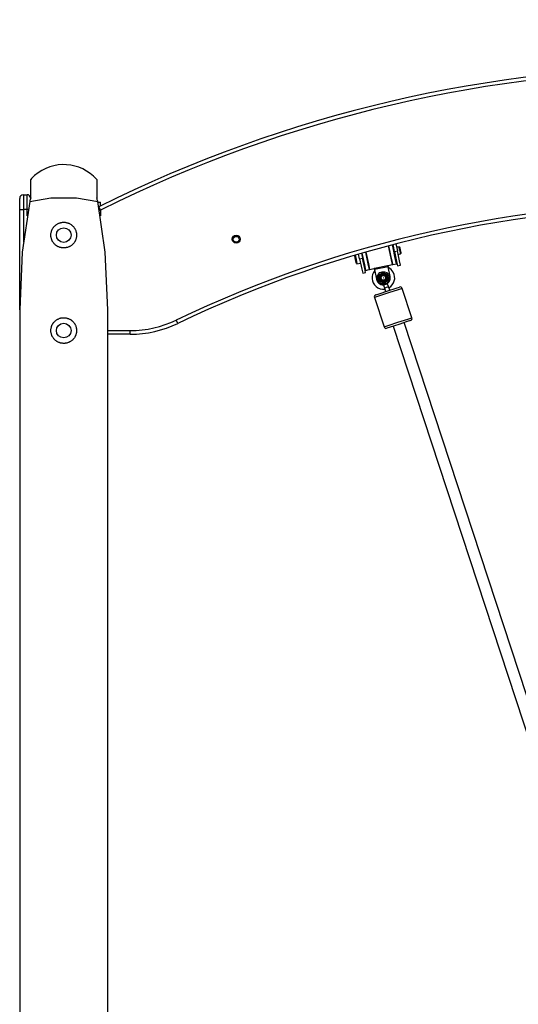
# Model space of a CAD drawing. Units: inches. Extents: x 283 to 325, y 145 to 275.
# Drawn here: x 284 to 290, y 261 to 275 of the extents above; entities that cross this region are included whole.
import ezdxf

# ---------------------------------------------------------------- set-up
doc = ezdxf.new("R2010")
doc.units = ezdxf.units.IN
doc.header["$MEASUREMENT"] = 0
doc.layers.add('Ebene 1', color=7, linetype='Continuous')

msp = doc.modelspace()

# ---------------------------------------------------------------- linework, layer by layer
at = {"layer": 'Ebene 1', "color": 179, "lineweight": 25, "true_color": 0x1a171b}
for points in [[(283.744, 272.189), (283.744, 272.371), (283.744, 272.44)], [(284.644, 272.44), (284.644, 272.371), (284.644, 272.189)], [(283.594, 272.033), (283.594, 272.139), (283.594, 272.183)], [(283.731, 272.142), (283.629, 271.45), (283.594, 270.665)], [(283.644, 272.233), (283.644, 272.174), (283.644, 272.033)], [(283.644, 272.233), (283.694, 272.233)], [(283.694, 272.033), (283.694, 272.174), (283.694, 272.233)], [(283.731, 272.142), (284.02, 272.192), (284.367, 272.192), (284.656, 272.142)], [(284.794, 270.665), (284.758, 271.45), (284.656, 272.142)], [(284.658, 272.133), (284.694, 272.133)], [(284.694, 272.08), (284.694, 272.118), (284.694, 272.133)], [(283.594, 272.033), (283.608, 272.033), (283.644, 272.033)], [(283.594, 270.665), (283.594, 272.033)], [(283.694, 272.033), (283.644, 272.033)], [(283.644, 272.033), (283.644, 271.591)], [(283.709, 272.033), (283.701, 272.033), (283.694, 272.033)], [(283.694, 271.946), (283.694, 272.033)], [(284.671, 272.069), (284.678, 272.056), (284.694, 272.024)], [(284.68, 272.024), (284.687, 272.024), (284.694, 272.024)], [(284.694, 272.024), (284.694, 271.946)], [(284.194, 271.858), (284.202, 271.858), (284.211, 271.857), (284.22, 271.856), (284.228, 271.855), (284.237, 271.852), (284.245, 271.85), (284.247, 271.849), (284.25, 271.849), (284.252, 271.848), (284.254, 271.847), (284.258, 271.846), (284.262, 271.844), (284.27, 271.84), (284.278, 271.836), (284.285, 271.832), (284.293, 271.827), (284.297, 271.824), (284.3, 271.822), (284.303, 271.819), (284.307, 271.816), (284.313, 271.81), (284.319, 271.804), (284.325, 271.798), (284.331, 271.791), (284.336, 271.784), (284.341, 271.777), (284.342, 271.775), (284.343, 271.773), (284.345, 271.771), (284.346, 271.769), (284.348, 271.766), (284.35, 271.762), (284.354, 271.754), (284.357, 271.746), (284.36, 271.738), (284.362, 271.729), (284.363, 271.727), (284.364, 271.725), (284.364, 271.723), (284.365, 271.721), (284.365, 271.717), (284.366, 271.712), (284.367, 271.704), (284.368, 271.695), (284.369, 271.687), (284.369, 271.678), (284.369, 271.674), (284.368, 271.67), (284.368, 271.668), (284.368, 271.666), (284.367, 271.664), (284.367, 271.661), (284.366, 271.653), (284.365, 271.645), (284.362, 271.637), (284.36, 271.629), (284.357, 271.621), (284.354, 271.614), (284.353, 271.61), (284.351, 271.606), (284.349, 271.602), (284.347, 271.599), (284.343, 271.592), (284.339, 271.585), (284.334, 271.578), (284.329, 271.572), (284.326, 271.568), (284.323, 271.565), (284.322, 271.563), (284.32, 271.562), (284.319, 271.561), (284.317, 271.559), (284.311, 271.554), (284.305, 271.548), (284.299, 271.543), (284.292, 271.538), (284.285, 271.533), (284.278, 271.529), (284.274, 271.527), (284.27, 271.525), (284.266, 271.524), (284.262, 271.522), (284.254, 271.519), (284.246, 271.516), (284.237, 271.513), (284.229, 271.512), (284.22, 271.51), (284.211, 271.509), (284.207, 271.508), (284.203, 271.508), (284.199, 271.508), (284.194, 271.508), (284.185, 271.508), (284.177, 271.509), (284.168, 271.51), (284.159, 271.511), (284.157, 271.512), (284.155, 271.512), (284.153, 271.513), (284.15, 271.513), (284.147, 271.514), (284.142, 271.516), (284.134, 271.518), (284.126, 271.522), (284.118, 271.525), (284.11, 271.529), (284.107, 271.531), (284.103, 271.533), (284.1, 271.535), (284.096, 271.538), (284.089, 271.543), (284.082, 271.548), (284.076, 271.553), (284.07, 271.559), (284.069, 271.56), (284.067, 271.562), (284.066, 271.563), (284.064, 271.565), (284.062, 271.568), (284.059, 271.571), (284.054, 271.578), (284.049, 271.584), (284.045, 271.591), (284.04, 271.598), (284.038, 271.602), (284.037, 271.606), (284.035, 271.608), (284.035, 271.61), (284.034, 271.611), (284.033, 271.613), (284.03, 271.621), (284.027, 271.629), (284.025, 271.637), (284.023, 271.645), (284.021, 271.653), (284.02, 271.661), (284.02, 271.663), (284.02, 271.665), (284.019, 271.667), (284.019, 271.67), (284.019, 271.674), (284.019, 271.678), (284.018, 271.687), (284.019, 271.695), (284.02, 271.703), (284.021, 271.712), (284.023, 271.72), (284.025, 271.729), (284.025, 271.731), (284.026, 271.733), (284.027, 271.735), (284.027, 271.737), (284.029, 271.741), (284.03, 271.746), (284.033, 271.754), (284.037, 271.761), (284.041, 271.769), (284.046, 271.777), (284.048, 271.78), (284.051, 271.784), (284.053, 271.788), (284.056, 271.791), (284.062, 271.798), (284.068, 271.804), (284.074, 271.81), (284.08, 271.816), (284.084, 271.819), (284.087, 271.822), (284.09, 271.824), (284.094, 271.827), (284.102, 271.832), (284.109, 271.836), (284.117, 271.84), (284.125, 271.844), (284.133, 271.847), (284.142, 271.85), (284.144, 271.851), (284.146, 271.851), (284.148, 271.852), (284.15, 271.852), (284.154, 271.853), (284.159, 271.855), (284.167, 271.856), (284.176, 271.857), (284.18, 271.857), (284.185, 271.858), (284.187, 271.858), (284.189, 271.858), (284.191, 271.858), (284.194, 271.858), (284.194, 271.858)], [(288.304, 271.451), (288.338, 271.291), (288.354, 271.214)], [(288.309, 271.452), (288.343, 271.293), (288.359, 271.216)], [(288.672, 271.283), (288.654, 271.369), (288.618, 271.538)], [(288.651, 271.406), (288.636, 271.475), (288.623, 271.539)], [(288.7, 271.416), (288.685, 271.486), (288.671, 271.551)], [(288.686, 271.519), (288.678, 271.518)], [(288.698, 271.46), (288.679, 271.554)], [(288.698, 271.46), (288.738, 271.469)], [(288.698, 271.46), (288.728, 271.322), (288.74, 271.265)], [(288.718, 271.563), (288.738, 271.469)], [(288.762, 271.525), (288.727, 271.518)], [(288.779, 271.273), (288.767, 271.331), (288.738, 271.469)], [(288.772, 271.476), (288.764, 271.511), (288.762, 271.525)], [(288.767, 271.521), (288.762, 271.525)], [(288.767, 271.521), (288.77, 271.508), (288.777, 271.477)], [(288.782, 271.427), (288.779, 271.441), (288.772, 271.476)], [(288.777, 271.477), (288.783, 271.446), (288.786, 271.433)], [(288.163, 271.408), (288.159, 271.402)], [(288.182, 271.294), (288.17, 271.348), (288.159, 271.402)], [(288.212, 271.418), (288.163, 271.408)], [(288.163, 271.408), (288.175, 271.349), (288.188, 271.291)], [(288.224, 271.359), (288.21, 271.424)], [(288.224, 271.359), (288.263, 271.368)], [(288.224, 271.359), (288.254, 271.221), (288.266, 271.164)], [(288.249, 271.435), (288.263, 271.368)], [(288.258, 271.428), (288.251, 271.426)], [(288.256, 271.437), (288.289, 271.279), (288.305, 271.203)], [(288.305, 271.172), (288.293, 271.23), (288.263, 271.368)], [(288.276, 271.309), (288.282, 271.311)], [(288.677, 271.282), (288.67, 271.316), (288.651, 271.406)], [(288.726, 271.292), (288.719, 271.327), (288.7, 271.416)], [(288.703, 271.4), (288.711, 271.402)], [(288.748, 271.42), (288.782, 271.427)], [(288.782, 271.427), (288.786, 271.433)], [(288.182, 271.294), (288.188, 271.291)], [(288.188, 271.291), (288.237, 271.301)], [(288.305, 271.203), (288.354, 271.214)], [(288.353, 271.22), (288.359, 271.216)], [(288.359, 271.216), (288.423, 271.23)], [(288.422, 271.23), (288.427, 271.234)], [(288.426, 271.214), (288.422, 271.23)], [(288.612, 271.253), (288.426, 271.214)], [(288.426, 271.214), (288.454, 271.081)], [(288.427, 271.234), (288.603, 271.271)], [(288.603, 271.271), (288.608, 271.27)], [(288.608, 271.27), (288.612, 271.253)], [(288.609, 271.269), (288.672, 271.283)], [(288.64, 271.121), (288.612, 271.253)], [(288.672, 271.283), (288.676, 271.289)], [(288.677, 271.282), (288.726, 271.292)], [(288.74, 271.265), (288.779, 271.273)], [(288.266, 271.164), (288.305, 271.172)], [(288.481, 271.1), (288.48, 271.105), (288.479, 271.109), (288.478, 271.114), (288.477, 271.119)], [(288.481, 271.13), (288.488, 271.136), (288.496, 271.143)], [(288.485, 271.077), (288.484, 271.083), (288.483, 271.089), (288.482, 271.094), (288.481, 271.1)], [(288.489, 271.058), (288.488, 271.063), (288.487, 271.067), (288.486, 271.072), (288.485, 271.077)], [(288.496, 271.143), (288.504, 271.15), (288.513, 271.157)], [(288.515, 271.043), (288.506, 271.046), (288.497, 271.049)], [(288.513, 271.157), (288.52, 271.164), (288.527, 271.17)], [(288.537, 271.036), (288.534, 271.037), (288.532, 271.038), (288.523, 271.041), (288.515, 271.043)], [(288.539, 271.173), (288.548, 271.169), (288.557, 271.166)], [(288.557, 271.166), (288.56, 271.166), (288.563, 271.164), (288.571, 271.162), (288.579, 271.159)], [(288.581, 271.045), (288.574, 271.038), (288.567, 271.032)], [(288.579, 271.159), (288.588, 271.156), (288.597, 271.153)], [(288.599, 271.06), (288.59, 271.052), (288.581, 271.045)], [(288.613, 271.073), (288.606, 271.066), (288.599, 271.06)], [(288.605, 271.144), (288.606, 271.139), (288.607, 271.135), (288.608, 271.13), (288.609, 271.125)], [(288.609, 271.125), (288.61, 271.119), (288.611, 271.114), (288.612, 271.108), (288.613, 271.103)], [(288.613, 271.103), (288.614, 271.098), (288.615, 271.093), (288.616, 271.088), (288.617, 271.084)], [(288.444, 270.87), (288.491, 270.885), (288.606, 270.923)], [(288.555, 271.03), (288.546, 271.033), (288.537, 271.036)], [(288.547, 271.006), (288.553, 270.986), (288.561, 270.963)], [(288.561, 270.963), (288.569, 270.966), (288.589, 270.973)], [(288.561, 270.963), (288.577, 270.914)], [(288.589, 270.973), (288.609, 270.98), (288.618, 270.982)], [(288.618, 270.982), (288.61, 271.005), (288.604, 271.025)], [(288.606, 270.923), (288.72, 270.961), (288.767, 270.976)], [(288.805, 270.957), (288.749, 270.939), (288.615, 270.895)], [(288.634, 270.932), (288.618, 270.982)], [(288.936, 270.558), (288.805, 270.957)], [(288.615, 270.895), (288.48, 270.85), (288.425, 270.832)], [(288.425, 270.832), (288.556, 270.433)], [(283.594, 270.665), (283.594, 256.782)], [(284.794, 256.782), (284.794, 270.665)], [(284.194, 270.558), (284.202, 270.558), (284.211, 270.557), (284.22, 270.556), (284.228, 270.555), (284.237, 270.552), (284.245, 270.55), (284.247, 270.549), (284.25, 270.549), (284.252, 270.548), (284.254, 270.547), (284.258, 270.546), (284.262, 270.544), (284.27, 270.54), (284.278, 270.536), (284.285, 270.532), (284.293, 270.527), (284.297, 270.525), (284.3, 270.522), (284.303, 270.519), (284.307, 270.516), (284.313, 270.51), (284.319, 270.504), (284.325, 270.498), (284.331, 270.491), (284.336, 270.484), (284.341, 270.477), (284.342, 270.475), (284.343, 270.473), (284.345, 270.471), (284.346, 270.469), (284.348, 270.466), (284.35, 270.462), (284.354, 270.454), (284.357, 270.446), (284.36, 270.438), (284.362, 270.429), (284.363, 270.427), (284.364, 270.425), (284.364, 270.423), (284.365, 270.421), (284.365, 270.417), (284.366, 270.412), (284.367, 270.404), (284.368, 270.395), (284.369, 270.387), (284.369, 270.379), (284.369, 270.374), (284.368, 270.37), (284.368, 270.368), (284.368, 270.366), (284.367, 270.364), (284.367, 270.361), (284.366, 270.353), (284.365, 270.345), (284.362, 270.337), (284.36, 270.329), (284.357, 270.321), (284.354, 270.314), (284.353, 270.31), (284.351, 270.306), (284.349, 270.302), (284.347, 270.299), (284.343, 270.292), (284.339, 270.285), (284.334, 270.278), (284.329, 270.272), (284.326, 270.268), (284.323, 270.265), (284.322, 270.263), (284.32, 270.262), (284.319, 270.261), (284.317, 270.259), (284.311, 270.253), (284.305, 270.248), (284.299, 270.243), (284.292, 270.238), (284.285, 270.233), (284.278, 270.229), (284.274, 270.227), (284.27, 270.225), (284.266, 270.223), (284.262, 270.222), (284.254, 270.219), (284.246, 270.216), (284.237, 270.213), (284.229, 270.212), (284.22, 270.21), (284.211, 270.209), (284.207, 270.208), (284.203, 270.208), (284.199, 270.208), (284.194, 270.208), (284.185, 270.208), (284.177, 270.209), (284.168, 270.21), (284.159, 270.211), (284.157, 270.212), (284.155, 270.212), (284.153, 270.213), (284.15, 270.213), (284.147, 270.214), (284.142, 270.216), (284.134, 270.218), (284.126, 270.221), (284.118, 270.225), (284.11, 270.229), (284.107, 270.231), (284.103, 270.233), (284.1, 270.235), (284.096, 270.238), (284.089, 270.243), (284.082, 270.248), (284.076, 270.253), (284.07, 270.259), (284.069, 270.26), (284.067, 270.262), (284.066, 270.263), (284.064, 270.265), (284.062, 270.268), (284.059, 270.271), (284.054, 270.278), (284.049, 270.284), (284.045, 270.291), (284.04, 270.298), (284.038, 270.302), (284.037, 270.306), (284.035, 270.308), (284.035, 270.31), (284.034, 270.311), (284.033, 270.313), (284.03, 270.321), (284.027, 270.329), (284.025, 270.337), (284.023, 270.345), (284.021, 270.353), (284.02, 270.361), (284.02, 270.363), (284.02, 270.365), (284.019, 270.367), (284.019, 270.37), (284.019, 270.374), (284.019, 270.378), (284.018, 270.387), (284.019, 270.395), (284.02, 270.403), (284.021, 270.412), (284.023, 270.42), (284.025, 270.429), (284.025, 270.431), (284.026, 270.433), (284.027, 270.435), (284.027, 270.437), (284.029, 270.441), (284.03, 270.446), (284.033, 270.454), (284.037, 270.461), (284.041, 270.469), (284.046, 270.477), (284.048, 270.48), (284.051, 270.484), (284.053, 270.488), (284.056, 270.491), (284.062, 270.498), (284.068, 270.504), (284.074, 270.51), (284.08, 270.516), (284.084, 270.519), (284.087, 270.522), (284.09, 270.525), (284.094, 270.527), (284.102, 270.532), (284.109, 270.536), (284.117, 270.54), (284.125, 270.544), (284.133, 270.547), (284.142, 270.55), (284.144, 270.551), (284.146, 270.551), (284.148, 270.552), (284.15, 270.552), (284.154, 270.554), (284.159, 270.555), (284.167, 270.556), (284.176, 270.557), (284.18, 270.557), (284.185, 270.558), (284.187, 270.558), (284.189, 270.558), (284.191, 270.558), (284.194, 270.558), (284.194, 270.558)], [(285.748, 270.48), (285.742, 270.494), (285.727, 270.525)], [(288.746, 270.496), (288.881, 270.54), (288.936, 270.558)], [(288.917, 270.52), (288.87, 270.504), (288.756, 270.467)], [(284.794, 270.383), (285.1, 270.383)], [(285.1, 270.333), (285.1, 270.347), (285.1, 270.383)], [(288.556, 270.433), (288.612, 270.452), (288.746, 270.496)], [(288.756, 270.467), (288.641, 270.43), (288.594, 270.414)], [(288.68, 270.442), (290.66, 264.418)], [(290.812, 264.468), (288.831, 270.492)], [(285.1, 270.333), (284.794, 270.333)]]:
    msp.add_lwpolyline(points, dxfattribs=at)
for points in [[(300.916, 272.069), (295.805, 274.617), (289.782, 274.617), (284.671, 272.069)], [(300.894, 272.024), (295.797, 274.566), (289.79, 274.566), (284.694, 272.024)], [(299.861, 270.525), (295.396, 272.666), (290.192, 272.666), (285.727, 270.525)], [(299.839, 270.48), (295.387, 272.614), (290.2, 272.614), (285.748, 270.48)], [(283.644, 272.233), (283.616, 272.233), (283.594, 272.21), (283.594, 272.183)], [(283.743, 272.188), (283.741, 272.213), (283.719, 272.233), (283.694, 272.233)], [(283.744, 272.189), (283.739, 272.173), (283.735, 272.158), (283.731, 272.142)], [(284.656, 272.142), (284.653, 272.158), (284.649, 272.173), (284.644, 272.189)], [(288.454, 271.083), (288.462, 271.039), (288.502, 271.006), (288.547, 271.006)], [(288.481, 271.13), (288.479, 271.126), (288.478, 271.122), (288.477, 271.119)], [(288.496, 271.143), (288.486, 271.13), (288.481, 271.115), (288.481, 271.1)], [(288.485, 271.077), (288.491, 271.063), (288.502, 271.051), (288.515, 271.043)], [(288.489, 271.058), (288.492, 271.055), (288.494, 271.052), (288.497, 271.049)], [(288.557, 271.166), (288.542, 271.169), (288.526, 271.166), (288.513, 271.157)], [(288.539, 271.173), (288.535, 271.172), (288.531, 271.172), (288.527, 271.17)], [(288.537, 271.036), (288.552, 271.034), (288.568, 271.037), (288.581, 271.045)], [(288.609, 271.125), (288.603, 271.139), (288.592, 271.151), (288.579, 271.159)], [(288.605, 271.144), (288.603, 271.147), (288.6, 271.15), (288.597, 271.153)], [(288.599, 271.06), (288.608, 271.072), (288.614, 271.087), (288.613, 271.103)], [(288.604, 271.025), (288.628, 271.043), (288.642, 271.071), (288.642, 271.101)], [(288.613, 271.073), (288.614, 271.076), (288.616, 271.08), (288.617, 271.084)], [(288.555, 271.03), (288.559, 271.03), (288.563, 271.031), (288.567, 271.032)], [(288.805, 270.957), (288.8, 270.972), (288.783, 270.981), (288.767, 270.976)], [(288.444, 270.87), (288.429, 270.865), (288.42, 270.848), (288.425, 270.832)], [(285.1, 270.383), (285.317, 270.383), (285.531, 270.431), (285.727, 270.525)], [(288.917, 270.52), (288.933, 270.525), (288.941, 270.542), (288.936, 270.558)], [(285.1, 270.333), (285.324, 270.333), (285.546, 270.383), (285.748, 270.48)], [(288.556, 270.433), (288.561, 270.417), (288.579, 270.409), (288.594, 270.414)]]:
    msp.add_open_spline(points, degree=3, dxfattribs=at)
for points, knots in [([(284.644, 272.44), (284.424, 272.688), (284.045, 272.712), (283.797, 272.493), (283.778, 272.477), (283.76, 272.459), (283.744, 272.44)], [0, 0, 0, 0, 1, 1, 1, 2, 2, 2, 2]), ([(284.194, 271.783), (284.138, 271.783), (284.094, 271.738), (284.094, 271.683), (284.094, 271.628), (284.138, 271.583), (284.194, 271.583), (284.249, 271.583), (284.294, 271.628), (284.294, 271.683), (284.294, 271.738), (284.249, 271.783), (284.194, 271.783), (284.194, 271.783), (284.194, 271.783), (284.194, 271.783)], [0, 0, 0, 0, 1, 1, 1, 2, 2, 2, 3, 3, 3, 4, 4, 4, 5, 5, 5, 5]), ([(286.598, 271.628), (286.598, 271.659), (286.573, 271.683), (286.543, 271.683), (286.512, 271.683), (286.488, 271.659), (286.488, 271.628), (286.488, 271.598), (286.512, 271.573), (286.543, 271.573), (286.573, 271.573), (286.598, 271.598), (286.598, 271.628), (286.598, 271.628), (286.598, 271.628), (286.598, 271.628)], [0, 0, 0, 0, 1, 1, 1, 2, 2, 2, 3, 3, 3, 4, 4, 4, 5, 5, 5, 5]), ([(286.583, 271.626), (286.583, 271.648), (286.565, 271.666), (286.543, 271.666), (286.521, 271.666), (286.503, 271.648), (286.503, 271.626), (286.503, 271.604), (286.521, 271.586), (286.543, 271.586), (286.565, 271.586), (286.583, 271.604), (286.583, 271.626), (286.583, 271.626), (286.583, 271.626), (286.583, 271.626)], [0, 0, 0, 0, 1, 1, 1, 2, 2, 2, 3, 3, 3, 4, 4, 4, 5, 5, 5, 5]), ([(288.429, 271.201), (288.374, 271.136), (288.382, 271.038), (288.447, 270.983), (288.48, 270.955), (288.523, 270.942), (288.566, 270.947)], [0, 0, 0, 0, 1, 1, 1, 2, 2, 2, 2]), ([(288.5, 271.172), (288.461, 271.146), (288.45, 271.093), (288.476, 271.054), (288.502, 271.015), (288.555, 271.004), (288.594, 271.03), (288.633, 271.056), (288.644, 271.109), (288.618, 271.149), (288.592, 271.187), (288.538, 271.198), (288.5, 271.172), (288.5, 271.172), (288.5, 271.172), (288.5, 271.172)], [0, 0, 0, 0, 1, 1, 1, 2, 2, 2, 3, 3, 3, 4, 4, 4, 5, 5, 5, 5]), ([(288.623, 270.966), (288.697, 271.008), (288.724, 271.102), (288.682, 271.177), (288.667, 271.205), (288.643, 271.227), (288.614, 271.241)], [0, 0, 0, 0, 1, 1, 1, 2, 2, 2, 2]), ([(288.454, 271.081), (288.465, 271.03), (288.515, 270.997), (288.567, 271.008), (288.618, 271.019), (288.651, 271.07), (288.64, 271.121)], [0, 0, 0, 0, 1, 1, 1, 2, 2, 2, 2]), ([(288.606, 271.113), (288.599, 271.145), (288.568, 271.166), (288.536, 271.16), (288.503, 271.153), (288.482, 271.122), (288.489, 271.089), (288.495, 271.057), (288.526, 271.036), (288.559, 271.043), (288.591, 271.049), (288.612, 271.081), (288.606, 271.113), (288.606, 271.113), (288.606, 271.113), (288.606, 271.113)], [0, 0, 0, 0, 1, 1, 1, 2, 2, 2, 3, 3, 3, 4, 4, 4, 5, 5, 5, 5]), ([(288.6, 271.112), (288.594, 271.141), (288.566, 271.16), (288.536, 271.155), (288.507, 271.149), (288.488, 271.12), (288.494, 271.09), (288.5, 271.061), (288.528, 271.042), (288.558, 271.048), (288.587, 271.054), (288.606, 271.083), (288.6, 271.112), (288.6, 271.112), (288.6, 271.112), (288.6, 271.112)], [0, 0, 0, 0, 1, 1, 1, 2, 2, 2, 3, 3, 3, 4, 4, 4, 5, 5, 5, 5]), ([(288.595, 271.111), (288.589, 271.137), (288.564, 271.154), (288.538, 271.149), (288.511, 271.144), (288.494, 271.118), (288.5, 271.092), (288.505, 271.065), (288.53, 271.048), (288.557, 271.053), (288.583, 271.059), (288.6, 271.084), (288.595, 271.111), (288.595, 271.111), (288.595, 271.111), (288.595, 271.111)], [0, 0, 0, 0, 1, 1, 1, 2, 2, 2, 3, 3, 3, 4, 4, 4, 5, 5, 5, 5]), ([(288.591, 271.11), (288.586, 271.135), (288.563, 271.15), (288.538, 271.145), (288.514, 271.141), (288.498, 271.117), (288.503, 271.092), (288.508, 271.068), (288.532, 271.052), (288.556, 271.057), (288.58, 271.062), (288.596, 271.086), (288.591, 271.11), (288.591, 271.11), (288.591, 271.11), (288.591, 271.11)], [0, 0, 0, 0, 1, 1, 1, 2, 2, 2, 3, 3, 3, 4, 4, 4, 5, 5, 5, 5]), ([(288.555, 271.061), (288.577, 271.065), (288.592, 271.087), (288.588, 271.109), (288.583, 271.132), (288.561, 271.146), (288.539, 271.142), (288.516, 271.137), (288.502, 271.115), (288.507, 271.093), (288.511, 271.071), (288.533, 271.056), (288.555, 271.061), (288.555, 271.061), (288.555, 271.061), (288.555, 271.061)], [0, 0, 0, 0, 1, 1, 1, 2, 2, 2, 3, 3, 3, 4, 4, 4, 5, 5, 5, 5]), ([(288.553, 271.07), (288.57, 271.074), (288.581, 271.09), (288.578, 271.107), (288.574, 271.124), (288.558, 271.135), (288.541, 271.132), (288.524, 271.128), (288.513, 271.112), (288.516, 271.095), (288.52, 271.078), (288.536, 271.067), (288.553, 271.07), (288.553, 271.07), (288.553, 271.07), (288.553, 271.07)], [0, 0, 0, 0, 1, 1, 1, 2, 2, 2, 3, 3, 3, 4, 4, 4, 5, 5, 5, 5]), ([(288.547, 271.102), (288.546, 271.102), (288.545, 271.102), (288.546, 271.101), (288.546, 271.1), (288.546, 271.1), (288.547, 271.1), (288.548, 271.1), (288.549, 271.101), (288.549, 271.101), (288.548, 271.102), (288.547, 271.103), (288.547, 271.102), (288.547, 271.102), (288.547, 271.102), (288.547, 271.102)], [0, 0, 0, 0, 1, 1, 1, 2, 2, 2, 3, 3, 3, 4, 4, 4, 5, 5, 5, 5]), ([(284.194, 270.483), (284.138, 270.483), (284.094, 270.438), (284.094, 270.383), (284.094, 270.328), (284.138, 270.283), (284.194, 270.283), (284.249, 270.283), (284.294, 270.328), (284.294, 270.383), (284.294, 270.438), (284.249, 270.483), (284.194, 270.483), (284.194, 270.483), (284.194, 270.483), (284.194, 270.483)], [0, 0, 0, 0, 1, 1, 1, 2, 2, 2, 3, 3, 3, 4, 4, 4, 5, 5, 5, 5])]:
    msp.add_open_spline(points, degree=3, knots=knots, dxfattribs=at)

doc.saveas('drawing.dxf')
